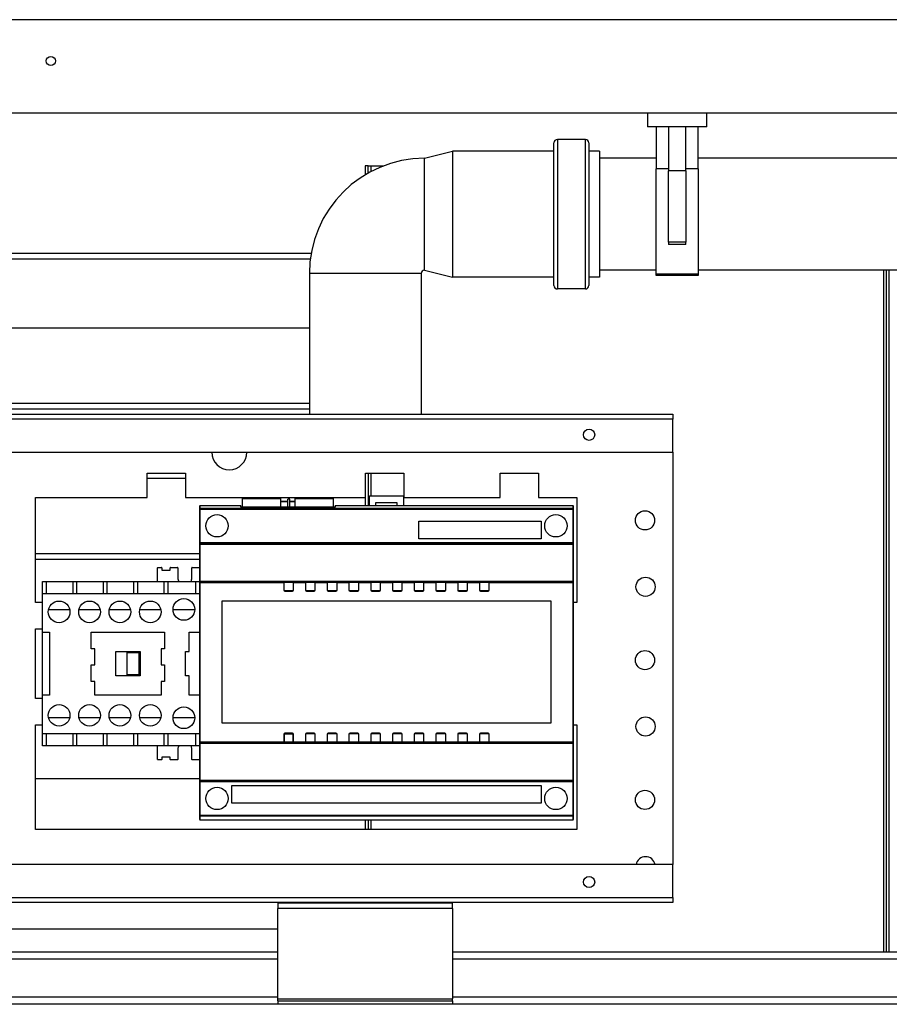
# Model space of a CAD drawing. Units: millimetres. Extents: x -241 to 6678, y 264 to 5221.
# Drawn here: x 3345 to 3594, y 1999 to 2281 of the extents above; entities that cross this region are included whole.
import ezdxf

# ---------------------------------------------------------------- set-up
doc = ezdxf.new("R2010")
doc.units = ezdxf.units.MM
doc.header["$LTSCALE"] = 20

msp = doc.modelspace()

# ---------------------------------------------------------------- linework, layer by layer
for p, q in [((3819.1, 2280.55), (3219.1, 2280.55)), ((3819.1, 2253.75), (3219.1, 2253.75)), ((3524.85, 2253.75), (3524.85, 2249.87)), ((3541.85, 2249.87), (3541.85, 2253.75)), ((3541.85, 2249.87), (3524.85, 2249.87)), ((3527.35, 2249.87), (3527.35, 2237.82)), ((3530.85, 2249.87), (3530.85, 2237.25)), ((3535.85, 2237.25), (3535.85, 2249.87)), ((3539.35, 2237.82), (3539.35, 2249.87)), ((3499.1, 2246.27), (3499.1, 2203.47)), ((3507.1, 2246.27), (3499.1, 2246.27)), ((3507.1, 2203.47), (3507.1, 2246.27)), ((3498.1, 2204.47), (3498.1, 2245.27)), ((3508.1, 2245.27), (3508.1, 2204.47)), ((3461.1, 2240.87), (3469.1, 2242.87)), ((3461.1, 2208.87), (3461.1, 2240.87)), ((3469.1, 2242.87), (3469.1, 2206.87)), ((3498.1, 2242.87), (3469.1, 2242.87)), ((3511.1, 2242.87), (3508.1, 2242.87)), ((3511.1, 2242.87), (3511.1, 2206.87)), ((3527.35, 2240.87), (3511.1, 2240.87)), ((3713.35, 2240.87), (3539.35, 2240.87)), ((3444.1, 2238.75), (3444.1, 2236.15)), ((3444.9, 2238.75), (3444.1, 2238.75)), ((3444.9, 2236.62), (3444.9, 2238.75)), ((3444.9, 2238.75), (3445.7, 2238.75)), ((3445.7, 2238.75), (3445.7, 2237.06)), ((3445.7, 2238.75), (3449.45, 2238.75)), ((3530.85, 2237.82), (3527.35, 2237.82)), ((3527.35, 2207.72), (3527.35, 2237.82)), ((3539.35, 2237.82), (3535.85, 2237.82)), ((3539.35, 2237.82), (3539.35, 2207.72)), ((3535.85, 2237.25), (3530.85, 2237.25)), ((3530.85, 2216.87), (3530.85, 2237.25)), ((3535.85, 2237.25), (3535.85, 2216.87)), ((3535.85, 2216.87), (3530.85, 2216.87)), ((3530.85, 2216.87), (3530.85, 2216.18)), ((3535.85, 2216.18), (3530.85, 2216.18)), ((3535.85, 2216.18), (3535.85, 2216.87)), ((3219.1, 2213.75), (3428.63, 2213.75)), ((3219.1, 2212.15), (3428.38, 2212.15)), ((3460.1, 2207.87), (3428.1, 2207.87)), ((3428.1, 2207.87), (3428.1, 2167.61)), ((3460.1, 2207.87), (3460.1, 2167.61)), ((3461.1, 2208.87), (3469.1, 2206.87)), ((3498.1, 2206.87), (3469.1, 2206.87)), ((3511.1, 2206.87), (3508.1, 2206.87)), ((3527.35, 2208.87), (3511.1, 2208.87)), ((3539.35, 2207.72), (3527.35, 2207.72)), ((3527.35, 2207.36), (3527.35, 2207.72)), ((3539.35, 2207.36), (3527.35, 2207.36)), ((3713.35, 2208.87), (3539.35, 2208.87)), ((3539.35, 2207.72), (3539.35, 2207.36)), ((3592.5, 2013.75), (3592.5, 2208.87)), ((3593.3, 2013.75), (3593.3, 2208.87)), ((3594.1, 2013.75), (3594.1, 2208.87)), ((3507.1, 2203.47), (3499.1, 2203.47)), ((3428.1, 2192.25), (3227.17, 2192.25)), ((3225.5, 2170.75), (3428.1, 2170.75)), ((3225.5, 2169.15), (3428.1, 2169.15)), ((3225.5, 2167.61), (3532.17, 2167.61)), ((3532.17, 2167.61), (3532.17, 2166.21)), ((3532.17, 2166.21), (3225.5, 2166.21)), ((3532.17, 2156.75), (3532.17, 2166.21)), ((3225.5, 2156.75), (3532.17, 2156.75)), ((3532.17, 2156.75), (3532.17, 2038.75)), ((3381.67, 2143.75), (3381.67, 2150.75)), ((3381.67, 2150.75), (3392.67, 2150.75)), ((3392.67, 2150.75), (3392.67, 2143.75)), ((3444.17, 2143.75), (3444.17, 2150.75)), ((3444.17, 2150.75), (3455.17, 2150.75)), ((3444.9, 2150.75), (3444.9, 2141.5)), ((3445.7, 2150.75), (3445.7, 2144.29)), ((3455.17, 2150.75), (3455.17, 2143.75)), ((3482.67, 2143.75), (3482.67, 2150.75)), ((3482.67, 2150.75), (3493.67, 2150.75)), ((3493.67, 2150.75), (3493.67, 2143.75)), ((3392.67, 2149.25), (3381.67, 2149.25)), ((3349.67, 2113.75), (3349.67, 2143.75)), ((3349.67, 2143.75), (3381.67, 2143.75)), ((3392.67, 2143.75), (3444.17, 2143.75)), ((3408.97, 2143.47), (3419.97, 2143.47)), ((3408.97, 2141.07), (3408.97, 2143.47)), ((3419.89, 2143.56), (3409.06, 2143.56)), ((3419.97, 2141.07), (3419.97, 2143.47)), ((3419.97, 2142.7), (3421.97, 2142.7)), ((3419.97, 2142.61), (3421.97, 2142.61)), ((3421.97, 2141.07), (3421.97, 2143.3)), ((3422.47, 2143.3), (3421.97, 2143.3)), ((3422.47, 2141.07), (3422.47, 2143.3)), ((3422.47, 2142.7), (3423.97, 2142.7)), ((3422.47, 2142.61), (3423.97, 2142.61)), ((3423.97, 2143.47), (3434.97, 2143.47)), ((3423.97, 2143.47), (3423.97, 2141.07)), ((3434.89, 2143.56), (3424.06, 2143.56)), ((3434.97, 2141.07), (3434.97, 2143.47)), ((3444.1, 2143.75), (3444.1, 2141.5)), ((3445.27, 2144.29), (3455.07, 2144.29)), ((3445.27, 2141.5), (3445.27, 2144.29)), ((3447.07, 2142.29), (3447.07, 2141.5)), ((3453.27, 2142.29), (3447.07, 2142.29)), ((3453.27, 2141.5), (3453.27, 2142.29)), ((3455.07, 2144.29), (3455.07, 2141.5)), ((3455.17, 2143.75), (3482.67, 2143.75)), ((3493.67, 2143.75), (3504.67, 2143.75)), ((3504.67, 2143.75), (3504.67, 2113.75)), ((3396.67, 2141.3), (3396.67, 2140.5)), ((3396.67, 2140.5), (3396.87, 2140.5)), ((3396.67, 2140.5), (3396.67, 2130.88)), ((3396.87, 2141.5), (3408.47, 2141.5)), ((3396.87, 2140.7), (3396.87, 2141.5)), ((3396.87, 2140.7), (3503.47, 2140.7)), ((3396.87, 2140.7), (3396.87, 2140.5)), ((3396.87, 2140.5), (3503.47, 2140.5)), ((3396.87, 2130.88), (3396.87, 2140.5)), ((3408.47, 2141.07), (3408.47, 2141.5)), ((3435.47, 2141.07), (3408.47, 2141.07)), ((3435.47, 2141.5), (3435.47, 2141.07)), ((3435.47, 2141.5), (3443.47, 2141.5)), ((3443.47, 2141.5), (3459.47, 2141.5)), ((3459.47, 2141.5), (3494.47, 2141.5)), ((3494.47, 2141.5), (3503.47, 2141.5)), ((3503.47, 2141.5), (3503.47, 2140.7)), ((3503.47, 2140.5), (3503.47, 2140.7)), ((3503.47, 2140.5), (3503.67, 2140.5)), ((3503.47, 2140.5), (3503.47, 2130.88)), ((3503.67, 2140.5), (3503.67, 2141.3)), ((3503.67, 2130.88), (3503.67, 2140.5)), ((3459.47, 2137), (3494.47, 2137)), ((3459.47, 2132), (3459.47, 2137)), ((3494.47, 2137), (3494.47, 2132)), ((3396.67, 2130.88), (3396.87, 2130.88)), ((3396.67, 2130.88), (3396.67, 2130.48)), ((3396.67, 2130.48), (3396.87, 2130.48)), ((3396.67, 2130.48), (3396.67, 2119.88)), ((3396.87, 2130.88), (3503.47, 2130.88)), ((3396.87, 2130.68), (3396.87, 2130.88)), ((3396.87, 2130.68), (3503.47, 2130.68)), ((3396.87, 2130.68), (3396.87, 2130.48)), ((3396.87, 2130.48), (3503.47, 2130.48)), ((3396.87, 2119.88), (3396.87, 2130.48)), ((3494.47, 2132), (3459.47, 2132)), ((3503.47, 2130.88), (3503.67, 2130.88)), ((3503.47, 2130.88), (3503.47, 2130.68)), ((3503.47, 2130.48), (3503.47, 2130.68)), ((3503.47, 2130.48), (3503.47, 2119.88)), ((3503.47, 2130.48), (3503.67, 2130.48)), ((3503.67, 2130.48), (3503.67, 2130.88)), ((3503.67, 2119.88), (3503.67, 2130.48)), ((3349.67, 2127.75), (3396.67, 2127.75)), ((3349.67, 2126.15), (3396.67, 2126.15)), ((3384.67, 2119.75), (3384.67, 2123.65)), ((3384.77, 2123.75), (3385.77, 2123.75)), ((3385.87, 2123.65), (3385.87, 2123.01)), ((3385.87, 2123.01), (3388.27, 2123.01)), ((3388.27, 2123.01), (3388.27, 2123.65)), ((3388.37, 2123.75), (3390.37, 2123.75)), ((3390.47, 2123.65), (3390.47, 2120.75)), ((3394.47, 2120.75), (3394.47, 2123.65)), ((3394.57, 2123.75), (3396.57, 2123.75)), ((3351.67, 2116.25), (3351.67, 2119.75)), ((3351.67, 2119.75), (3352.87, 2119.75)), ((3352.87, 2119.75), (3360.37, 2119.75)), ((3352.87, 2116.25), (3352.87, 2119.75)), ((3360.37, 2119.75), (3361.57, 2119.75)), ((3360.37, 2119.75), (3360.37, 2116.25)), ((3361.57, 2116.25), (3361.57, 2119.75)), ((3361.57, 2119.75), (3369.07, 2119.75)), ((3369.07, 2119.75), (3370.27, 2119.75)), ((3369.07, 2119.75), (3369.07, 2116.25)), ((3370.27, 2119.75), (3377.77, 2119.75)), ((3370.27, 2116.25), (3370.27, 2119.75)), ((3377.77, 2119.75), (3378.97, 2119.75)), ((3377.77, 2119.75), (3377.77, 2116.25)), ((3378.97, 2119.75), (3386.47, 2119.75)), ((3378.97, 2116.25), (3378.97, 2119.75)), ((3386.47, 2119.75), (3387.67, 2119.75)), ((3386.47, 2119.75), (3386.47, 2116.25)), ((3387.67, 2116.25), (3387.67, 2119.75)), ((3387.67, 2119.75), (3395.47, 2119.75)), ((3395.47, 2119.75), (3396.67, 2119.75)), ((3395.47, 2119.75), (3395.47, 2116.25)), ((3396.87, 2119.88), (3396.67, 2119.88)), ((3396.67, 2119.88), (3396.67, 2119.48)), ((3396.67, 2119.48), (3396.87, 2119.48)), ((3396.67, 2119.48), (3396.67, 2073.88)), ((3396.87, 2119.88), (3503.47, 2119.88)), ((3396.87, 2119.68), (3396.87, 2119.88)), ((3396.87, 2119.68), (3420.77, 2119.68)), ((3396.87, 2119.68), (3396.87, 2119.48)), ((3396.87, 2119.48), (3420.77, 2119.48)), ((3396.87, 2073.88), (3396.87, 2119.48)), ((3423.57, 2119.68), (3420.77, 2119.68)), ((3420.77, 2119.48), (3420.77, 2119.68)), ((3420.77, 2119.48), (3420.77, 2117.28)), ((3420.87, 2119.48), (3420.77, 2119.48)), ((3420.87, 2119.58), (3420.87, 2119.48)), ((3420.87, 2119.58), (3423.47, 2119.58)), ((3420.87, 2117.28), (3420.87, 2119.48)), ((3423.47, 2119.48), (3423.47, 2119.58)), ((3423.57, 2119.48), (3423.47, 2119.48)), ((3423.47, 2119.48), (3423.47, 2117.28)), ((3423.57, 2119.68), (3427, 2119.68)), ((3423.57, 2119.68), (3423.57, 2119.48)), ((3423.57, 2119.48), (3427, 2119.48)), ((3423.57, 2117.28), (3423.57, 2119.48)), ((3429.8, 2119.68), (3427, 2119.68)), ((3427, 2119.48), (3427, 2119.68)), ((3427, 2119.48), (3427, 2117.28)), ((3427.1, 2119.48), (3427, 2119.48)), ((3427.1, 2119.58), (3427.1, 2119.48)), ((3427.1, 2119.58), (3429.7, 2119.58)), ((3427.1, 2117.28), (3427.1, 2119.48)), ((3429.7, 2119.48), (3429.7, 2119.58)), ((3429.8, 2119.48), (3429.7, 2119.48)), ((3429.7, 2119.48), (3429.7, 2117.28)), ((3429.8, 2119.68), (3433.22, 2119.68)), ((3429.8, 2119.68), (3429.8, 2119.48)), ((3429.8, 2119.48), (3433.22, 2119.48)), ((3429.8, 2117.28), (3429.8, 2119.48)), ((3436.02, 2119.68), (3433.22, 2119.68)), ((3433.22, 2119.48), (3433.22, 2119.68)), ((3433.22, 2119.48), (3433.22, 2117.28)), ((3433.32, 2119.48), (3433.22, 2119.48)), ((3433.32, 2119.58), (3433.32, 2119.48)), ((3433.32, 2119.58), (3435.92, 2119.58)), ((3433.32, 2117.28), (3433.32, 2119.48)), ((3435.92, 2119.48), (3435.92, 2119.58)), ((3436.02, 2119.48), (3435.92, 2119.48)), ((3435.92, 2119.48), (3435.92, 2117.28)), ((3436.02, 2119.68), (3439.44, 2119.68)), ((3436.02, 2119.68), (3436.02, 2119.48)), ((3436.02, 2119.48), (3439.44, 2119.48)), ((3436.02, 2117.28), (3436.02, 2119.48)), ((3442.24, 2119.68), (3439.44, 2119.68)), ((3439.44, 2119.48), (3439.44, 2119.68)), ((3439.44, 2119.48), (3439.44, 2117.28)), ((3439.54, 2119.48), (3439.44, 2119.48)), ((3439.54, 2119.58), (3439.54, 2119.48)), ((3439.54, 2119.58), (3442.14, 2119.58)), ((3439.54, 2117.28), (3439.54, 2119.48)), ((3442.14, 2119.48), (3442.14, 2119.58)), ((3442.24, 2119.48), (3442.14, 2119.48)), ((3442.14, 2119.48), (3442.14, 2117.28)), ((3442.24, 2119.68), (3445.66, 2119.68)), ((3442.24, 2119.68), (3442.24, 2119.48)), ((3442.24, 2119.48), (3445.66, 2119.48)), ((3442.24, 2117.28), (3442.24, 2119.48)), ((3445.66, 2119.48), (3445.66, 2119.68)), ((3448.46, 2119.68), (3445.66, 2119.68)), ((3445.76, 2119.48), (3445.66, 2119.48)), ((3445.66, 2119.48), (3445.66, 2117.28)), ((3445.76, 2119.58), (3445.76, 2119.48)), ((3445.76, 2119.58), (3448.36, 2119.58)), ((3445.76, 2117.28), (3445.76, 2119.48)), ((3448.36, 2119.48), (3448.36, 2119.58)), ((3448.46, 2119.48), (3448.36, 2119.48)), ((3448.36, 2119.48), (3448.36, 2117.28)), ((3448.46, 2119.68), (3451.89, 2119.68)), ((3448.46, 2119.68), (3448.46, 2119.48)), ((3448.46, 2119.48), (3451.89, 2119.48)), ((3448.46, 2117.28), (3448.46, 2119.48)), ((3454.69, 2119.68), (3451.89, 2119.68)), ((3451.89, 2119.48), (3451.89, 2119.68)), ((3451.89, 2119.48), (3451.89, 2117.28)), ((3451.89, 2119.48), (3451.99, 2119.48)), ((3451.99, 2119.58), (3454.59, 2119.58)), ((3451.99, 2119.58), (3451.99, 2119.48)), ((3451.99, 2117.28), (3451.99, 2119.48)), ((3454.59, 2119.48), (3454.59, 2119.58)), ((3454.59, 2119.48), (3454.69, 2119.48)), ((3454.59, 2119.48), (3454.59, 2117.28)), ((3454.69, 2119.68), (3458.11, 2119.68)), ((3454.69, 2119.68), (3454.69, 2119.48)), ((3454.69, 2119.48), (3458.11, 2119.48)), ((3454.69, 2117.28), (3454.69, 2119.48)), ((3460.91, 2119.68), (3458.11, 2119.68)), ((3458.11, 2119.48), (3458.11, 2119.68)), ((3458.11, 2119.48), (3458.11, 2117.28)), ((3458.11, 2119.48), (3458.21, 2119.48)), ((3458.21, 2119.58), (3460.81, 2119.58)), ((3458.21, 2119.58), (3458.21, 2119.48)), ((3458.21, 2117.28), (3458.21, 2119.48)), ((3460.81, 2119.48), (3460.81, 2119.58)), ((3460.81, 2119.48), (3460.91, 2119.48)), ((3460.81, 2119.48), (3460.81, 2117.28)), ((3460.91, 2119.68), (3464.33, 2119.68)), ((3460.91, 2119.68), (3460.91, 2119.48)), ((3460.91, 2119.48), (3464.33, 2119.48)), ((3460.91, 2117.28), (3460.91, 2119.48)), ((3467.13, 2119.68), (3464.33, 2119.68)), ((3464.33, 2119.48), (3464.33, 2119.68)), ((3464.33, 2119.48), (3464.33, 2117.28)), ((3464.33, 2119.48), (3464.43, 2119.48)), ((3464.43, 2119.58), (3467.03, 2119.58)), ((3464.43, 2119.58), (3464.43, 2119.48)), ((3464.43, 2117.28), (3464.43, 2119.48)), ((3467.03, 2119.48), (3467.03, 2119.58)), ((3467.03, 2119.48), (3467.13, 2119.48)), ((3467.03, 2119.48), (3467.03, 2117.28)), ((3467.13, 2119.68), (3470.55, 2119.68)), ((3467.13, 2119.68), (3467.13, 2119.48)), ((3467.13, 2119.48), (3470.55, 2119.48)), ((3467.13, 2117.28), (3467.13, 2119.48)), ((3473.35, 2119.68), (3470.55, 2119.68)), ((3470.55, 2119.48), (3470.55, 2119.68)), ((3470.55, 2119.48), (3470.55, 2117.28)), ((3470.55, 2119.48), (3470.65, 2119.48)), ((3470.65, 2119.58), (3473.25, 2119.58)), ((3470.65, 2119.58), (3470.65, 2119.48)), ((3470.65, 2117.28), (3470.65, 2119.48)), ((3473.25, 2119.48), (3473.25, 2119.58)), ((3473.25, 2119.48), (3473.35, 2119.48)), ((3473.25, 2119.48), (3473.25, 2117.28)), ((3473.35, 2119.68), (3476.77, 2119.68)), ((3473.35, 2119.68), (3473.35, 2119.48)), ((3473.35, 2119.48), (3476.77, 2119.48)), ((3473.35, 2117.28), (3473.35, 2119.48)), ((3479.57, 2119.68), (3476.77, 2119.68)), ((3476.77, 2119.48), (3476.77, 2119.68)), ((3476.77, 2119.48), (3476.77, 2117.28)), ((3476.77, 2119.48), (3476.87, 2119.48)), ((3476.87, 2119.58), (3479.47, 2119.58)), ((3476.87, 2119.58), (3476.87, 2119.48)), ((3476.87, 2117.28), (3476.87, 2119.48)), ((3479.47, 2119.48), (3479.47, 2119.58)), ((3479.47, 2119.48), (3479.57, 2119.48)), ((3479.47, 2119.48), (3479.47, 2117.28)), ((3479.57, 2119.68), (3503.47, 2119.68)), ((3479.57, 2119.68), (3479.57, 2119.48)), ((3479.57, 2119.48), (3503.47, 2119.48)), ((3479.57, 2117.28), (3479.57, 2119.48)), ((3503.47, 2119.88), (3503.47, 2119.68)), ((3503.67, 2119.88), (3503.47, 2119.88)), ((3503.47, 2119.48), (3503.47, 2119.68)), ((3503.47, 2119.48), (3503.47, 2073.88)), ((3503.47, 2119.48), (3503.67, 2119.48)), ((3503.67, 2119.48), (3503.67, 2119.88)), ((3503.67, 2073.88), (3503.67, 2119.48)), ((3420.87, 2117.28), (3420.77, 2117.28)), ((3421.07, 2117.08), (3421.07, 2116.98)), ((3423.27, 2117.08), (3421.07, 2117.08)), ((3421.07, 2116.98), (3423.27, 2116.98)), ((3423.27, 2117.08), (3423.27, 2116.98)), ((3423.57, 2117.28), (3423.47, 2117.28)), ((3427.1, 2117.28), (3427, 2117.28)), ((3427.3, 2117.08), (3427.3, 2116.98)), ((3429.5, 2117.08), (3427.3, 2117.08)), ((3427.3, 2116.98), (3429.5, 2116.98)), ((3429.5, 2117.08), (3429.5, 2116.98)), ((3429.8, 2117.28), (3429.7, 2117.28)), ((3433.32, 2117.28), (3433.22, 2117.28)), ((3433.52, 2117.08), (3433.52, 2116.98)), ((3435.72, 2117.08), (3433.52, 2117.08)), ((3433.52, 2116.98), (3435.72, 2116.98)), ((3435.72, 2117.08), (3435.72, 2116.98)), ((3436.02, 2117.28), (3435.92, 2117.28)), ((3439.54, 2117.28), (3439.44, 2117.28)), ((3439.74, 2117.08), (3439.74, 2116.98)), ((3441.94, 2117.08), (3439.74, 2117.08)), ((3439.74, 2116.98), (3441.94, 2116.98)), ((3441.94, 2117.08), (3441.94, 2116.98)), ((3442.24, 2117.28), (3442.14, 2117.28)), ((3445.76, 2117.28), (3445.66, 2117.28)), ((3445.96, 2117.08), (3445.96, 2116.98)), ((3448.16, 2117.08), (3445.96, 2117.08)), ((3445.96, 2116.98), (3448.16, 2116.98)), ((3448.16, 2117.08), (3448.16, 2116.98)), ((3448.46, 2117.28), (3448.36, 2117.28)), ((3451.89, 2117.28), (3451.99, 2117.28)), ((3452.19, 2116.98), (3452.19, 2117.08)), ((3454.39, 2117.08), (3452.19, 2117.08)), ((3452.19, 2116.98), (3454.39, 2116.98)), ((3454.39, 2116.98), (3454.39, 2117.08)), ((3454.69, 2117.28), (3454.59, 2117.28)), ((3458.11, 2117.28), (3458.21, 2117.28)), ((3458.41, 2116.98), (3458.41, 2117.08)), ((3460.61, 2117.08), (3458.41, 2117.08)), ((3458.41, 2116.98), (3460.61, 2116.98)), ((3460.61, 2116.98), (3460.61, 2117.08)), ((3460.91, 2117.28), (3460.81, 2117.28)), ((3464.33, 2117.28), (3464.43, 2117.28)), ((3464.63, 2116.98), (3464.63, 2117.08)), ((3466.83, 2117.08), (3464.63, 2117.08)), ((3464.63, 2116.98), (3466.83, 2116.98)), ((3466.83, 2116.98), (3466.83, 2117.08)), ((3467.13, 2117.28), (3467.03, 2117.28)), ((3470.55, 2117.28), (3470.65, 2117.28)), ((3470.85, 2116.98), (3470.85, 2117.08)), ((3473.05, 2117.08), (3470.85, 2117.08)), ((3470.85, 2116.98), (3473.05, 2116.98)), ((3473.05, 2116.98), (3473.05, 2117.08)), ((3473.35, 2117.28), (3473.25, 2117.28)), ((3476.77, 2117.28), (3476.87, 2117.28)), ((3477.07, 2116.98), (3477.07, 2117.08)), ((3479.27, 2117.08), (3477.07, 2117.08)), ((3477.07, 2116.98), (3479.27, 2116.98)), ((3479.27, 2116.98), (3479.27, 2117.08)), ((3479.57, 2117.28), (3479.47, 2117.28)), ((3351.67, 2113.75), (3349.67, 2113.75)), ((3396.67, 2116.25), (3351.67, 2116.25)), ((3351.67, 2105.25), (3351.67, 2116.25)), ((3403.17, 2114.18), (3497.17, 2114.18)), ((3403.17, 2079.18), (3403.17, 2114.18)), ((3497.17, 2114.18), (3497.17, 2079.18)), ((3504.67, 2113.75), (3503.67, 2113.75)), ((3353.45, 2111.75), (3359.49, 2111.75)), ((3362.15, 2111.75), (3368.19, 2111.75)), ((3370.85, 2111.75), (3376.89, 2111.75)), ((3379.55, 2111.75), (3385.59, 2111.75)), ((3389.07, 2111.75), (3395.27, 2111.75)), ((3349.67, 2086.25), (3349.67, 2106.25)), ((3349.67, 2106.25), (3351.67, 2106.25)), ((3351.67, 2087.25), (3351.67, 2105.25)), ((3351.67, 2105.25), (3353.67, 2105.25)), ((3353.67, 2105.25), (3353.67, 2087.25)), ((3365.67, 2105.25), (3386.67, 2105.25)), ((3365.67, 2100.45), (3365.67, 2105.25)), ((3386.67, 2105.25), (3386.67, 2100.45)), ((3393.67, 2105.25), (3396.67, 2105.25)), ((3393.67, 2099.75), (3393.67, 2105.25)), ((3366.67, 2100.45), (3365.67, 2100.45)), ((3366.67, 2095.95), (3366.67, 2100.45)), ((3372.67, 2099.75), (3379.67, 2099.75)), ((3372.67, 2092.75), (3372.67, 2099.75)), ((3375.87, 2099.55), (3375.97, 2099.45)), ((3375.87, 2099.55), (3375.87, 2092.95)), ((3379.37, 2099.55), (3375.87, 2099.55)), ((3375.97, 2093.05), (3375.97, 2099.45)), ((3375.97, 2099.45), (3379.27, 2099.45)), ((3379.37, 2099.55), (3379.27, 2099.45)), ((3379.27, 2099.45), (3379.27, 2093.05)), ((3379.37, 2092.95), (3379.37, 2099.55)), ((3379.67, 2099.75), (3379.67, 2092.75)), ((3385.67, 2100.45), (3385.67, 2095.95)), ((3386.67, 2100.45), (3385.67, 2100.45)), ((3392.67, 2099.75), (3393.67, 2099.75)), ((3392.67, 2092.75), (3392.67, 2099.75)), ((3365.67, 2095.95), (3366.67, 2095.95)), ((3365.67, 2091.15), (3365.67, 2095.95)), ((3385.67, 2095.95), (3386.67, 2095.95)), ((3386.67, 2095.95), (3386.67, 2091.15)), ((3366.67, 2091.15), (3365.67, 2091.15)), ((3366.67, 2087.25), (3366.67, 2091.15)), ((3379.67, 2092.75), (3372.67, 2092.75)), ((3375.87, 2092.95), (3375.97, 2093.05)), ((3375.87, 2092.95), (3379.37, 2092.95)), ((3379.27, 2093.05), (3375.97, 2093.05)), ((3379.37, 2092.95), (3379.27, 2093.05)), ((3385.67, 2091.15), (3385.67, 2087.25)), ((3386.67, 2091.15), (3385.67, 2091.15)), ((3393.67, 2092.75), (3392.67, 2092.75)), ((3393.67, 2087.25), (3393.67, 2092.75)), ((3351.67, 2086.25), (3349.67, 2086.25)), ((3353.67, 2087.25), (3351.67, 2087.25)), ((3351.67, 2076.25), (3351.67, 2087.25)), ((3385.67, 2087.25), (3366.67, 2087.25)), ((3396.67, 2087.25), (3393.67, 2087.25)), ((3359.49, 2080.75), (3353.45, 2080.75)), ((3368.19, 2080.75), (3362.15, 2080.75)), ((3376.89, 2080.75), (3370.85, 2080.75)), ((3385.59, 2080.75), (3379.55, 2080.75)), ((3395.27, 2080.75), (3389.07, 2080.75)), ((3349.67, 2048.75), (3349.67, 2078.75)), ((3349.67, 2078.75), (3351.67, 2078.75)), ((3497.17, 2079.18), (3403.17, 2079.18)), ((3503.67, 2078.75), (3504.67, 2078.75)), ((3504.67, 2078.75), (3504.67, 2048.75)), ((3351.67, 2072.75), (3351.67, 2076.25)), ((3351.67, 2076.25), (3396.67, 2076.25)), ((3352.87, 2072.75), (3352.87, 2076.25)), ((3360.37, 2076.25), (3360.37, 2072.75)), ((3361.57, 2072.75), (3361.57, 2076.25)), ((3369.07, 2076.25), (3369.07, 2072.75)), ((3370.27, 2072.75), (3370.27, 2076.25)), ((3377.77, 2076.25), (3377.77, 2072.75)), ((3378.97, 2072.75), (3378.97, 2076.25)), ((3386.47, 2076.25), (3386.47, 2072.75)), ((3387.67, 2072.75), (3387.67, 2076.25)), ((3395.47, 2076.25), (3395.47, 2072.75)), ((3420.77, 2076.08), (3420.77, 2073.88)), ((3420.77, 2076.08), (3420.87, 2076.08)), ((3420.87, 2073.88), (3420.87, 2076.08)), ((3420.87, 2076.08), (3420.97, 2076.08)), ((3420.97, 2073.78), (3420.97, 2076.08)), ((3423.27, 2076.38), (3421.07, 2076.38)), ((3421.07, 2076.38), (3421.07, 2076.28)), ((3421.07, 2076.28), (3423.27, 2076.28)), ((3421.07, 2076.28), (3421.07, 2076.18)), ((3421.07, 2076.18), (3423.27, 2076.18)), ((3423.27, 2076.28), (3423.27, 2076.38)), ((3423.27, 2076.18), (3423.27, 2076.28)), ((3423.37, 2076.08), (3423.47, 2076.08)), ((3423.37, 2076.08), (3423.37, 2073.78)), ((3423.47, 2076.08), (3423.57, 2076.08)), ((3423.47, 2076.08), (3423.47, 2073.88)), ((3423.57, 2073.88), (3423.57, 2076.08)), ((3427, 2076.08), (3427, 2073.88)), ((3427, 2076.08), (3427.1, 2076.08)), ((3427.1, 2073.88), (3427.1, 2076.08)), ((3429.5, 2076.38), (3427.3, 2076.38)), ((3427.3, 2076.38), (3427.3, 2076.28)), ((3427.3, 2076.28), (3429.5, 2076.28)), ((3429.5, 2076.38), (3429.5, 2076.28)), ((3429.8, 2076.08), (3429.7, 2076.08)), ((3429.7, 2076.08), (3429.7, 2073.88)), ((3429.8, 2073.88), (3429.8, 2076.08)), ((3433.22, 2076.08), (3433.22, 2073.88)), ((3433.22, 2076.08), (3433.32, 2076.08)), ((3433.32, 2073.88), (3433.32, 2076.08)), ((3435.72, 2076.38), (3433.52, 2076.38)), ((3433.52, 2076.38), (3433.52, 2076.28)), ((3433.52, 2076.28), (3435.72, 2076.28)), ((3435.72, 2076.38), (3435.72, 2076.28)), ((3436.02, 2076.08), (3435.92, 2076.08)), ((3435.92, 2076.08), (3435.92, 2073.88)), ((3436.02, 2073.88), (3436.02, 2076.08)), ((3439.44, 2076.08), (3439.44, 2073.88)), ((3439.44, 2076.08), (3439.54, 2076.08)), ((3439.54, 2073.88), (3439.54, 2076.08)), ((3441.94, 2076.38), (3439.74, 2076.38)), ((3439.74, 2076.38), (3439.74, 2076.28)), ((3439.74, 2076.28), (3441.94, 2076.28)), ((3441.94, 2076.38), (3441.94, 2076.28)), ((3442.24, 2076.08), (3442.14, 2076.08)), ((3442.14, 2076.08), (3442.14, 2073.88)), ((3442.24, 2073.88), (3442.24, 2076.08)), ((3445.66, 2076.08), (3445.66, 2073.88)), ((3445.66, 2076.08), (3445.76, 2076.08)), ((3445.76, 2073.88), (3445.76, 2076.08)), ((3448.16, 2076.38), (3445.96, 2076.38)), ((3445.96, 2076.38), (3445.96, 2076.28)), ((3445.96, 2076.28), (3448.16, 2076.28)), ((3448.16, 2076.38), (3448.16, 2076.28)), ((3448.46, 2076.08), (3448.36, 2076.08)), ((3448.36, 2076.08), (3448.36, 2073.88)), ((3448.46, 2073.88), (3448.46, 2076.08)), ((3451.89, 2076.08), (3451.89, 2073.88)), ((3451.89, 2076.08), (3451.99, 2076.08)), ((3451.99, 2073.88), (3451.99, 2076.08)), ((3454.39, 2076.38), (3452.19, 2076.38)), ((3452.19, 2076.38), (3452.19, 2076.28)), ((3452.19, 2076.28), (3454.39, 2076.28)), ((3454.39, 2076.38), (3454.39, 2076.28)), ((3454.69, 2076.08), (3454.59, 2076.08)), ((3454.59, 2076.08), (3454.59, 2073.88)), ((3454.69, 2073.88), (3454.69, 2076.08)), ((3458.11, 2076.08), (3458.11, 2073.88)), ((3458.11, 2076.08), (3458.21, 2076.08)), ((3458.21, 2073.88), (3458.21, 2076.08)), ((3460.61, 2076.38), (3458.41, 2076.38)), ((3458.41, 2076.28), (3458.41, 2076.38)), ((3458.41, 2076.28), (3460.61, 2076.28)), ((3460.61, 2076.28), (3460.61, 2076.38)), ((3460.81, 2076.08), (3460.91, 2076.08)), ((3460.81, 2076.08), (3460.81, 2073.88)), ((3460.91, 2073.88), (3460.91, 2076.08)), ((3464.33, 2076.08), (3464.33, 2073.88)), ((3464.33, 2076.08), (3464.43, 2076.08)), ((3464.43, 2073.88), (3464.43, 2076.08)), ((3466.83, 2076.38), (3464.63, 2076.38)), ((3464.63, 2076.28), (3464.63, 2076.38)), ((3464.63, 2076.28), (3466.83, 2076.28)), ((3466.83, 2076.28), (3466.83, 2076.38)), ((3467.03, 2076.08), (3467.13, 2076.08)), ((3467.03, 2076.08), (3467.03, 2073.88)), ((3467.13, 2073.88), (3467.13, 2076.08)), ((3470.55, 2076.08), (3470.55, 2073.88)), ((3470.55, 2076.08), (3470.65, 2076.08)), ((3470.65, 2073.88), (3470.65, 2076.08)), ((3473.05, 2076.38), (3470.85, 2076.38)), ((3470.85, 2076.28), (3470.85, 2076.38)), ((3470.85, 2076.28), (3473.05, 2076.28)), ((3473.05, 2076.28), (3473.05, 2076.38)), ((3473.25, 2076.08), (3473.35, 2076.08)), ((3473.25, 2076.08), (3473.25, 2073.88)), ((3473.35, 2073.88), (3473.35, 2076.08)), ((3476.77, 2076.08), (3476.77, 2073.88)), ((3476.77, 2076.08), (3476.87, 2076.08)), ((3476.87, 2073.88), (3476.87, 2076.08)), ((3479.27, 2076.38), (3477.07, 2076.38)), ((3477.07, 2076.28), (3477.07, 2076.38)), ((3477.07, 2076.28), (3479.27, 2076.28)), ((3479.27, 2076.28), (3479.27, 2076.38)), ((3479.47, 2076.08), (3479.57, 2076.08)), ((3479.47, 2076.08), (3479.47, 2073.88)), ((3479.57, 2073.88), (3479.57, 2076.08)), ((3352.87, 2072.75), (3351.67, 2072.75)), ((3360.37, 2072.75), (3352.87, 2072.75)), ((3361.57, 2072.75), (3360.37, 2072.75)), ((3369.07, 2072.75), (3361.57, 2072.75)), ((3370.27, 2072.75), (3369.07, 2072.75)), ((3377.77, 2072.75), (3370.27, 2072.75)), ((3378.97, 2072.75), (3377.77, 2072.75)), ((3386.47, 2072.75), (3378.97, 2072.75)), ((3384.67, 2068.85), (3384.67, 2072.75)), ((3387.67, 2072.75), (3386.47, 2072.75)), ((3395.47, 2072.75), (3387.67, 2072.75)), ((3390.47, 2071.75), (3390.47, 2068.85)), ((3394.47, 2068.85), (3394.47, 2071.75)), ((3396.67, 2072.75), (3395.47, 2072.75)), ((3396.87, 2073.88), (3396.67, 2073.88)), ((3396.67, 2073.88), (3396.67, 2073.48)), ((3396.87, 2073.48), (3396.67, 2073.48)), ((3396.67, 2073.48), (3396.67, 2062.88)), ((3396.87, 2073.88), (3420.77, 2073.88)), ((3396.87, 2073.88), (3396.87, 2073.68)), ((3396.87, 2073.68), (3420.77, 2073.68)), ((3396.87, 2073.48), (3396.87, 2073.68)), ((3396.87, 2073.48), (3503.47, 2073.48)), ((3396.87, 2062.88), (3396.87, 2073.48)), ((3420.77, 2073.88), (3420.87, 2073.88)), ((3420.77, 2073.68), (3420.77, 2073.88)), ((3420.77, 2073.68), (3420.97, 2073.68)), ((3420.87, 2073.88), (3420.87, 2073.78)), ((3420.97, 2073.78), (3420.87, 2073.78)), ((3420.97, 2073.68), (3420.97, 2073.78)), ((3423.37, 2073.78), (3420.97, 2073.78)), ((3420.97, 2073.68), (3423.37, 2073.68)), ((3423.47, 2073.78), (3423.37, 2073.78)), ((3423.37, 2073.78), (3423.37, 2073.68)), ((3423.37, 2073.68), (3423.57, 2073.68)), ((3423.47, 2073.88), (3423.57, 2073.88)), ((3423.47, 2073.78), (3423.47, 2073.88)), ((3423.57, 2073.88), (3427, 2073.88)), ((3423.57, 2073.88), (3423.57, 2073.68)), ((3423.57, 2073.68), (3427, 2073.68)), ((3427.1, 2073.88), (3427, 2073.88)), ((3427, 2073.68), (3427, 2073.88)), ((3427, 2073.68), (3429.8, 2073.68)), ((3427.1, 2073.88), (3427.1, 2073.78)), ((3429.7, 2073.78), (3427.1, 2073.78)), ((3429.8, 2073.88), (3429.7, 2073.88)), ((3429.7, 2073.78), (3429.7, 2073.88)), ((3429.8, 2073.88), (3433.22, 2073.88)), ((3429.8, 2073.88), (3429.8, 2073.68)), ((3429.8, 2073.68), (3433.22, 2073.68)), ((3433.32, 2073.88), (3433.22, 2073.88)), ((3433.22, 2073.68), (3433.22, 2073.88)), ((3433.22, 2073.68), (3436.02, 2073.68)), ((3433.32, 2073.88), (3433.32, 2073.78)), ((3435.92, 2073.78), (3433.32, 2073.78)), ((3436.02, 2073.88), (3435.92, 2073.88)), ((3435.92, 2073.78), (3435.92, 2073.88)), ((3436.02, 2073.88), (3439.44, 2073.88)), ((3436.02, 2073.88), (3436.02, 2073.68)), ((3436.02, 2073.68), (3439.44, 2073.68)), ((3439.54, 2073.88), (3439.44, 2073.88)), ((3439.44, 2073.68), (3439.44, 2073.88)), ((3439.44, 2073.68), (3442.24, 2073.68)), ((3439.54, 2073.88), (3439.54, 2073.78)), ((3442.14, 2073.78), (3439.54, 2073.78)), ((3442.24, 2073.88), (3442.14, 2073.88)), ((3442.14, 2073.78), (3442.14, 2073.88)), ((3442.24, 2073.88), (3445.66, 2073.88)), ((3442.24, 2073.88), (3442.24, 2073.68)), ((3442.24, 2073.68), (3445.66, 2073.68)), ((3445.76, 2073.88), (3445.66, 2073.88)), ((3445.66, 2073.68), (3445.66, 2073.88)), ((3445.66, 2073.68), (3448.46, 2073.68)), ((3445.76, 2073.88), (3445.76, 2073.78)), ((3448.36, 2073.78), (3445.76, 2073.78)), ((3448.46, 2073.88), (3448.36, 2073.88)), ((3448.36, 2073.78), (3448.36, 2073.88)), ((3448.46, 2073.88), (3451.89, 2073.88)), ((3448.46, 2073.88), (3448.46, 2073.68)), ((3448.46, 2073.68), (3451.89, 2073.68)), ((3451.99, 2073.88), (3451.89, 2073.88)), ((3451.89, 2073.68), (3451.89, 2073.88)), ((3451.89, 2073.68), (3454.69, 2073.68)), ((3451.99, 2073.88), (3451.99, 2073.78)), ((3454.59, 2073.78), (3451.99, 2073.78)), ((3454.69, 2073.88), (3454.59, 2073.88)), ((3454.59, 2073.78), (3454.59, 2073.88)), ((3454.69, 2073.88), (3458.11, 2073.88)), ((3454.69, 2073.88), (3454.69, 2073.68)), ((3454.69, 2073.68), (3458.11, 2073.68)), ((3458.11, 2073.88), (3458.21, 2073.88)), ((3458.11, 2073.68), (3458.11, 2073.88)), ((3458.11, 2073.68), (3460.91, 2073.68)), ((3458.21, 2073.88), (3458.21, 2073.78)), ((3460.81, 2073.78), (3458.21, 2073.78)), ((3460.81, 2073.88), (3460.91, 2073.88)), ((3460.81, 2073.78), (3460.81, 2073.88)), ((3460.91, 2073.88), (3464.33, 2073.88)), ((3460.91, 2073.88), (3460.91, 2073.68)), ((3460.91, 2073.68), (3464.33, 2073.68)), ((3464.33, 2073.68), (3464.33, 2073.88)), ((3464.33, 2073.88), (3464.43, 2073.88)), ((3464.33, 2073.68), (3467.13, 2073.68)), ((3464.43, 2073.88), (3464.43, 2073.78)), ((3467.03, 2073.78), (3464.43, 2073.78)), ((3467.03, 2073.88), (3467.13, 2073.88)), ((3467.03, 2073.78), (3467.03, 2073.88)), ((3467.13, 2073.88), (3470.55, 2073.88)), ((3467.13, 2073.88), (3467.13, 2073.68)), ((3467.13, 2073.68), (3470.55, 2073.68)), ((3470.55, 2073.68), (3470.55, 2073.88)), ((3470.55, 2073.88), (3470.65, 2073.88)), ((3470.55, 2073.68), (3473.35, 2073.68)), ((3470.65, 2073.88), (3470.65, 2073.78)), ((3473.25, 2073.78), (3470.65, 2073.78)), ((3473.25, 2073.88), (3473.35, 2073.88)), ((3473.25, 2073.78), (3473.25, 2073.88)), ((3473.35, 2073.88), (3476.77, 2073.88)), ((3473.35, 2073.88), (3473.35, 2073.68)), ((3473.35, 2073.68), (3476.77, 2073.68)), ((3476.77, 2073.68), (3476.77, 2073.88)), ((3476.77, 2073.88), (3476.87, 2073.88)), ((3476.77, 2073.68), (3479.57, 2073.68)), ((3476.87, 2073.88), (3476.87, 2073.78)), ((3479.47, 2073.78), (3476.87, 2073.78)), ((3479.47, 2073.88), (3479.57, 2073.88)), ((3479.47, 2073.78), (3479.47, 2073.88)), ((3479.57, 2073.88), (3503.47, 2073.88)), ((3479.57, 2073.88), (3479.57, 2073.68)), ((3479.57, 2073.68), (3503.47, 2073.68)), ((3503.47, 2073.68), (3503.47, 2073.88)), ((3503.67, 2073.88), (3503.47, 2073.88)), ((3503.47, 2073.68), (3503.47, 2073.48)), ((3503.47, 2073.48), (3503.47, 2062.88)), ((3503.67, 2073.48), (3503.47, 2073.48)), ((3503.67, 2073.48), (3503.67, 2073.88)), ((3503.67, 2062.88), (3503.67, 2073.48)), ((3385.77, 2068.75), (3384.77, 2068.75)), ((3388.27, 2069.47), (3385.87, 2069.47)), ((3385.87, 2069.47), (3385.87, 2068.85)), ((3388.27, 2068.85), (3388.27, 2069.47)), ((3390.37, 2068.75), (3388.37, 2068.75)), ((3396.57, 2068.75), (3394.57, 2068.75)), ((3396.67, 2063.25), (3349.67, 2063.25)), ((3396.87, 2062.88), (3396.67, 2062.88)), ((3396.67, 2062.88), (3396.67, 2062.48)), ((3396.87, 2062.88), (3503.47, 2062.88)), ((3396.87, 2062.88), (3396.87, 2062.68)), ((3503.47, 2062.68), (3503.47, 2062.88)), ((3503.67, 2062.88), (3503.47, 2062.88)), ((3503.67, 2062.48), (3503.67, 2062.88)), ((3396.87, 2062.48), (3396.67, 2062.48)), ((3396.67, 2062.48), (3396.67, 2052.86)), ((3396.87, 2062.68), (3503.47, 2062.68)), ((3396.87, 2062.48), (3396.87, 2062.68)), ((3396.87, 2062.48), (3503.47, 2062.48)), ((3396.87, 2052.86), (3396.87, 2062.48)), ((3405.87, 2061.36), (3494.47, 2061.36)), ((3405.87, 2056.36), (3405.87, 2061.36)), ((3494.47, 2061.36), (3494.47, 2056.36)), ((3503.47, 2062.68), (3503.47, 2062.48)), ((3503.47, 2062.48), (3503.47, 2052.86)), ((3503.67, 2062.48), (3503.47, 2062.48)), ((3503.67, 2052.86), (3503.67, 2062.48)), ((3494.47, 2056.36), (3405.87, 2056.36)), ((3396.87, 2052.86), (3396.67, 2052.86)), ((3396.67, 2052.86), (3396.67, 2051.7)), ((3396.87, 2052.86), (3503.47, 2052.86)), ((3396.87, 2052.86), (3396.87, 2052.66)), ((3396.87, 2052.66), (3503.47, 2052.66)), ((3396.87, 2051.5), (3396.87, 2052.66)), ((3503.47, 2052.66), (3503.47, 2052.86)), ((3503.67, 2052.86), (3503.47, 2052.86)), ((3503.47, 2052.66), (3503.47, 2051.5)), ((3503.67, 2051.7), (3503.67, 2052.86)), ((3504.67, 2048.75), (3349.67, 2048.75)), ((3396.87, 2051.5), (3405.87, 2051.5)), ((3405.87, 2051.5), (3494.47, 2051.5)), ((3444.1, 2051.5), (3444.1, 2048.75)), ((3444.9, 2051.5), (3444.9, 2048.75)), ((3445.7, 2051.5), (3445.7, 2048.75)), ((3494.47, 2051.5), (3503.47, 2051.5)), ((3532.17, 2038.75), (3225.5, 2038.75)), ((3532.17, 2029.28), (3532.17, 2038.75)), ((3225.5, 2029.28), (3532.17, 2029.28)), ((3532.17, 2029.28), (3532.17, 2027.88)), ((3532.17, 2027.88), (3219.1, 2027.88)), ((3419.1, 2027.75), (3469.1, 2027.75)), ((3419.1, 2027.75), (3419.1, 2026.15)), ((3469.1, 2026.15), (3419.1, 2026.15)), ((3419.1, 2000.35), (3419.1, 2026.15)), ((3444.1, 2027.88), (3444.1, 2027.75)), ((3444.9, 2027.88), (3444.9, 2027.75)), ((3445.7, 2027.88), (3445.7, 2027.75)), ((3469.1, 2026.15), (3469.1, 2027.75)), ((3469.1, 2026.15), (3469.1, 2000.35)), ((3419.1, 2020.25), (3227.17, 2020.25)), ((3219.1, 2013.75), (3419.1, 2013.75)), ((3469.1, 2013.75), (3819.1, 2013.75)), ((3419.1, 2011.65), (3219.1, 2011.65)), ((3819.1, 2011.65), (3469.1, 2011.65)), ((3219.1, 2000.85), (3419.1, 2000.85)), ((3469.1, 2000.85), (3819.1, 2000.85)), ((3819.1, 1998.75), (3219.1, 1998.75)), ((3419.1, 1999.75), (3419.1, 2000.35)), ((3419.1, 2000.35), (3469.1, 2000.35)), ((3419.1, 1999.75), (3469.1, 1999.75)), ((3419.1, 1999.75), (3419.1, 1998.75)), ((3469.1, 1999.75), (3469.1, 2000.35)), ((3469.1, 1999.75), (3469.1, 1998.75))]:
    msp.add_line(p, q)
for centre, radius in [((3354.1, 2268.75), 1.3), ((3508.17, 2161.75), 1.6), ((3401.67, 2135.7), 3.2), ((3498.67, 2135.7), 3.2), ((3524.17, 2137.25), 2.75), ((3524.33, 2118.25), 2.75), ((3356.47, 2111.05), 3.1), ((3365.17, 2111.05), 3.1), ((3373.87, 2111.05), 3.1), ((3382.57, 2111.05), 3.1), ((3392.17, 2111.75), 3.1), ((3524.17, 2097.25), 2.75), ((3356.47, 2081.45), 3.1), ((3365.17, 2081.45), 3.1), ((3373.87, 2081.45), 3.1), ((3382.57, 2081.45), 3.1), ((3392.17, 2080.75), 3.1), ((3524.33, 2078.25), 2.75), ((3401.67, 2057.66), 3.2), ((3498.67, 2057.66), 3.2), ((3524.17, 2057.25), 2.75), ((3508.17, 2033.75), 1.6)]:
    msp.add_circle(centre, radius)
for centre, radius, start, end in [((3499.1, 2245.27), 1, 90, 180), ((3507.1, 2245.27), 1, 0, 90), ((3461.1, 2207.87), 33, 90, 180), ((3461.1, 2207.87), 1, 90, 180), ((3499.1, 2204.47), 1, 180, 270), ((3507.1, 2204.47), 1, 270, 0), ((3405.17, 2156.75), 5, 180, 0), ((3396.87, 2130.48), 0.2, 90, 180), ((3503.47, 2130.48), 0.2, 0, 90), ((3384.77, 2123.65), 0.1, 90, 180), ((3385.77, 2123.65), 0.1, 0, 90), ((3388.37, 2123.65), 0.1, 90, 180), ((3390.37, 2123.65), 0.1, 0, 90), ((3394.57, 2123.65), 0.1, 90, 180), ((3396.57, 2123.65), 0.1, 0, 90), ((3392.47, 2120.75), 2, 180, 210), ((3392.47, 2120.75), 2, 330, 0), ((3396.87, 2119.48), 0.2, 90, 180), ((3420.77, 2119.58), 0.1, 0, 90), ((3423.57, 2119.58), 0.1, 90, 180), ((3427, 2119.58), 0.1, 0, 90), ((3429.8, 2119.58), 0.1, 90, 180), ((3433.22, 2119.58), 0.1, 0, 90), ((3436.02, 2119.58), 0.1, 90, 180), ((3439.44, 2119.58), 0.1, 0, 90), ((3442.24, 2119.58), 0.1, 90, 180), ((3445.66, 2119.58), 0.1, 0, 90), ((3448.46, 2119.58), 0.1, 90, 180), ((3451.89, 2119.58), 0.1, 0, 90), ((3454.69, 2119.58), 0.1, 90, 180), ((3458.11, 2119.58), 0.1, 0, 90), ((3460.91, 2119.58), 0.1, 90, 180), ((3464.33, 2119.58), 0.1, 0, 90), ((3467.13, 2119.58), 0.1, 90, 180), ((3470.55, 2119.58), 0.1, 0, 90), ((3473.35, 2119.58), 0.1, 90, 180), ((3476.77, 2119.58), 0.1, 0, 90), ((3479.57, 2119.58), 0.1, 90, 180), ((3503.47, 2119.48), 0.2, 0, 90), ((3421.07, 2117.28), 0.3, 180, 270), ((3421.07, 2117.28), 0.2, 180, 270), ((3423.27, 2117.28), 0.3, 270, 0), ((3423.27, 2117.28), 0.2, 270, 0), ((3427.3, 2117.28), 0.3, 180, 270), ((3427.3, 2117.28), 0.2, 180, 270), ((3429.5, 2117.28), 0.3, 270, 0), ((3429.5, 2117.28), 0.2, 270, 0), ((3433.52, 2117.28), 0.3, 180, 270), ((3433.52, 2117.28), 0.2, 180, 270), ((3435.72, 2117.28), 0.3, 270, 0), ((3435.72, 2117.28), 0.2, 270, 0), ((3439.74, 2117.28), 0.3, 180, 270), ((3439.74, 2117.28), 0.2, 180, 270), ((3441.94, 2117.28), 0.3, 270, 0), ((3441.94, 2117.28), 0.2, 270, 0), ((3445.96, 2117.28), 0.3, 180, 270), ((3445.96, 2117.28), 0.2, 180, 270), ((3448.16, 2117.28), 0.3, 270, 0), ((3448.16, 2117.28), 0.2, 270, 0), ((3452.19, 2117.28), 0.3, 180, 270), ((3452.19, 2117.28), 0.2, 180, 270), ((3454.39, 2117.28), 0.3, 270, 0), ((3454.39, 2117.28), 0.2, 270, 0), ((3458.41, 2117.28), 0.3, 180, 270), ((3458.41, 2117.28), 0.2, 180, 270), ((3460.61, 2117.28), 0.3, 270, 0), ((3460.61, 2117.28), 0.2, 270, 0), ((3464.63, 2117.28), 0.3, 180, 270), ((3464.63, 2117.28), 0.2, 180, 270), ((3466.83, 2117.28), 0.3, 270, 0), ((3466.83, 2117.28), 0.2, 270, 0), ((3470.85, 2117.28), 0.3, 180, 270), ((3470.85, 2117.28), 0.2, 180, 270), ((3473.05, 2117.28), 0.3, 270, 0), ((3473.05, 2117.28), 0.2, 270, 0), ((3477.07, 2117.28), 0.3, 180, 270), ((3477.07, 2117.28), 0.2, 180, 270), ((3479.27, 2117.28), 0.3, 270, 0), ((3479.27, 2117.28), 0.2, 270, 0), ((3421.07, 2076.08), 0.3, 90, 180), ((3421.07, 2076.08), 0.2, 90, 180), ((3421.07, 2076.08), 0.1, 90, 180), ((3423.27, 2076.08), 0.3, 0, 90), ((3423.27, 2076.08), 0.2, 0, 90), ((3423.27, 2076.08), 0.1, 0, 90), ((3427.3, 2076.08), 0.3, 90, 180), ((3427.3, 2076.08), 0.2, 90, 180), ((3429.5, 2076.08), 0.3, 0, 90), ((3429.5, 2076.08), 0.2, 0, 90), ((3433.52, 2076.08), 0.3, 90, 180), ((3433.52, 2076.08), 0.2, 90, 180), ((3435.72, 2076.08), 0.3, 0, 90), ((3435.72, 2076.08), 0.2, 0, 90), ((3439.74, 2076.08), 0.3, 90, 180), ((3439.74, 2076.08), 0.2, 90, 180), ((3441.94, 2076.08), 0.3, 0, 90), ((3441.94, 2076.08), 0.2, 0, 90), ((3445.96, 2076.08), 0.3, 90, 180), ((3445.96, 2076.08), 0.2, 90, 180), ((3448.16, 2076.08), 0.3, 0, 90), ((3448.16, 2076.08), 0.2, 0, 90), ((3452.19, 2076.08), 0.3, 90, 180), ((3452.19, 2076.08), 0.2, 90, 180), ((3454.39, 2076.08), 0.3, 0, 90), ((3454.39, 2076.08), 0.2, 0, 90), ((3458.41, 2076.08), 0.3, 90, 180), ((3458.41, 2076.08), 0.2, 90, 180), ((3460.61, 2076.08), 0.3, 0, 90), ((3460.61, 2076.08), 0.2, 0, 90), ((3464.63, 2076.08), 0.3, 90, 180), ((3464.63, 2076.08), 0.2, 90, 180), ((3466.83, 2076.08), 0.3, 0, 90), ((3466.83, 2076.08), 0.2, 0, 90), ((3470.85, 2076.08), 0.3, 90, 180), ((3470.85, 2076.08), 0.2, 90, 180), ((3473.05, 2076.08), 0.3, 0, 90), ((3473.05, 2076.08), 0.2, 0, 90), ((3477.07, 2076.08), 0.3, 90, 180), ((3477.07, 2076.08), 0.2, 90, 180), ((3479.27, 2076.08), 0.3, 0, 90), ((3479.27, 2076.08), 0.2, 0, 90), ((3392.47, 2071.75), 2, 150, 180), ((3392.47, 2071.75), 2, 0, 30), ((3396.87, 2073.88), 0.2, 180, 270), ((3420.77, 2073.78), 0.1, 270, 0), ((3423.57, 2073.78), 0.1, 180, 270), ((3427, 2073.78), 0.1, 270, 0), ((3429.8, 2073.78), 0.1, 180, 270), ((3433.22, 2073.78), 0.1, 270, 0), ((3436.02, 2073.78), 0.1, 180, 270), ((3439.44, 2073.78), 0.1, 270, 0), ((3442.24, 2073.78), 0.1, 180, 270), ((3445.66, 2073.78), 0.1, 270, 0), ((3448.46, 2073.78), 0.1, 180, 270), ((3451.89, 2073.78), 0.1, 270, 0), ((3454.69, 2073.78), 0.1, 180, 270), ((3458.11, 2073.78), 0.1, 270, 0), ((3460.91, 2073.78), 0.1, 180, 270), ((3464.33, 2073.78), 0.1, 270, 0), ((3467.13, 2073.78), 0.1, 180, 270), ((3470.55, 2073.78), 0.1, 270, 0), ((3473.35, 2073.78), 0.1, 180, 270), ((3476.77, 2073.78), 0.1, 270, 0), ((3479.57, 2073.78), 0.1, 180, 270), ((3503.47, 2073.88), 0.2, 270, 0), ((3384.77, 2068.85), 0.1, 180, 270), ((3385.77, 2068.85), 0.1, 270, 0), ((3388.37, 2068.85), 0.1, 180, 270), ((3390.37, 2068.85), 0.1, 270, 0), ((3394.57, 2068.85), 0.1, 180, 270), ((3396.57, 2068.85), 0.1, 270, 0), ((3396.87, 2062.88), 0.2, 180, 270), ((3503.47, 2062.88), 0.2, 270, 0), ((3524.33, 2038.25), 2.75, 10.4618, 169.5382)]:
    msp.add_arc(centre, radius, start, end)
for centre, major_axis, ratio, start_param, end_param in [((3409.07, 2143.46), (-0.0744, 0.0744), 0.89796, 5.551498, 7.014872), ((3419.87, 2143.46), (0.0744, 0.0744), 0.89796, 5.551498, 7.014872), ((3424.07, 2143.46), (-0.0744, 0.0744), 0.89796, 5.551498, 7.014872), ((3434.87, 2143.46), (0.0744, 0.0744), 0.89796, 5.551498, 7.014872), ((3396.87, 2141.3), (0, -0.201), 0.995539, 3.141593, 4.712389), ((3396.87, 2140.5), (-0.2, 0), 0.996548, 4.712389, 6.283185), ((3503.47, 2141.3), (0, -0.201), 0.995539, 1.570796, 3.141593), ((3503.47, 2140.5), (0.2, 0), 0.996548, 0, 1.570796), ((3396.87, 2052.86), (-0.2, 0), 0.994236, 0, 1.570796), ((3396.87, 2051.7), (0, -0.201), 0.995539, 4.712389, 6.283185), ((3503.47, 2052.86), (0.2, 0), 0.994236, 4.712389, 6.283185), ((3503.47, 2051.7), (0, 0.201), 0.995539, 3.141593, 4.712389)]:
    msp.add_ellipse(centre, major_axis=major_axis, ratio=ratio, start_param=start_param, end_param=end_param)

doc.saveas('drawing.dxf')
